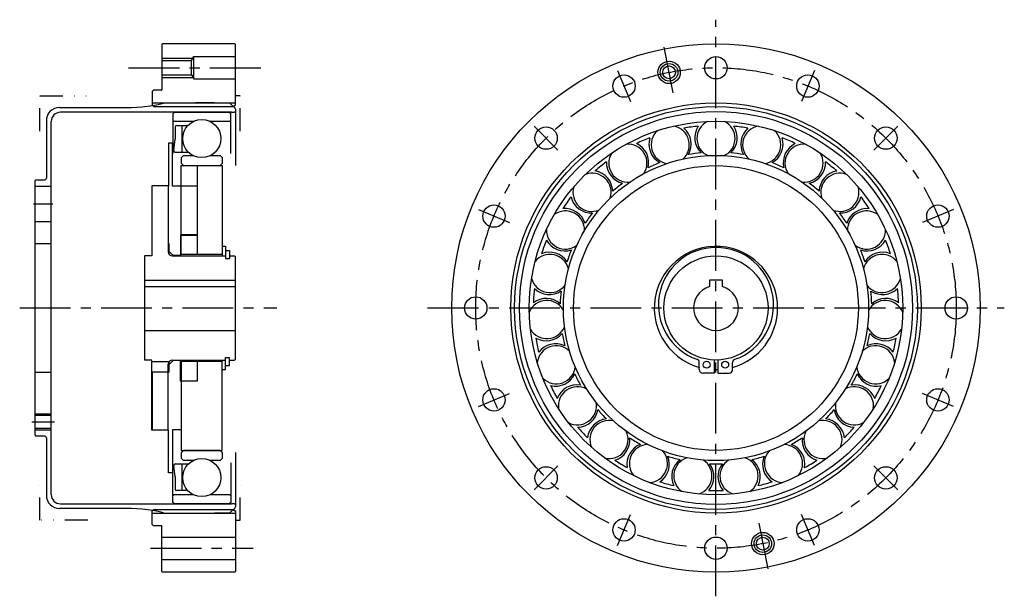
# Model space of a CAD drawing. Extents: x 342 to 1546, y 399 to 1191.
# Drawn here: x 877 to 1492, y 831 to 1191 of the extents above; entities that cross this region are included whole.
import ezdxf

# ---------------------------------------------------------------- set-up
doc = ezdxf.new("R2010")
doc.units = 0
doc.header["$MEASUREMENT"] = 0
doc.linetypes.add('CENTER', pattern=[50.8, 31.75, -6.35, 6.35, -6.35])
doc.linetypes.add('DIVIDE', pattern=[35.690789, 14.276316, -7.138158, 0, -7.138158, 0, -7.138158])
doc.layers.get('0').update_dxf_attribs({"linetype": 'CONTINUOUS'})
doc.layers.add('1', color=7, linetype='CONTINUOUS')
doc.layers.add('2', color=7, linetype='CONTINUOUS')

msp = doc.modelspace()

# ---------------------------------------------------------------- linework, layer by layer
at = {"color": 7}
for p, q in [((966.52, 1175.98), (966.12, 1175.58)), ((966.12, 1175.58), (966.12, 1147.28)), ((1011.72, 1175.98), (966.52, 1175.98)), ((1012.12, 1175.58), (1011.72, 1175.98)), ((1012.12, 1153.98), (1012.12, 1175.58)), ((1012.12, 1137.83), (1012.12, 1153.98)), ((960.92, 1146.98), (960.12, 1146.18)), ((960.12, 1146.18), (960.12, 1137.83)), ((965.82, 1146.98), (960.92, 1146.98)), ((960.12, 1139.03), (1012.12, 1139.03)), ((960.12, 1137.83), (961.25, 1136.7)), ((1010.99, 1136.7), (1012.12, 1137.83)), ((961.25, 1136.7), (1010.99, 1136.7)), ((965.97, 1136.7), (1008.65, 1136.7)), ((970.34, 1113.98), (970.34, 1086.98)), ((972.74, 1113.98), (970.34, 1113.98)), ((972.74, 1086.98), (972.74, 1113.98)), ((978.22, 1044.48), (978.22, 1099.88)), ((978.22, 1099.88), (1003.82, 1099.88)), ((988.44, 1044.48), (988.44, 1099.88)), ((1003.82, 1099.88), (1003.82, 1044.48)), ((970.22, 1087.23), (970.22, 1045.98)), ((970.34, 1086.98), (970.22, 1086.98)), ((978.24, 1086.98), (972.74, 1086.98)), ((988.24, 1086.98), (978.24, 1086.98)), ((988.24, 1086.98), (988.24, 1056.73)), ((977.74, 1056.73), (977.74, 1043.48)), ((978.22, 1056.73), (977.74, 1056.73)), ((988.24, 1056.73), (978.22, 1056.73)), ((978.22, 1056.48), (988.44, 1056.48)), ((970.72, 1050.98), (970.22, 1050.98)), ((970.72, 1044.48), (970.72, 1050.98)), ((973.22, 1043.73), (970.72, 1046.23)), ((1003.82, 1049.48), (1005.84, 1049.48)), ((1005.84, 1049.48), (1005.84, 1041.98)), ((1005.84, 1046.98), (1008.52, 1046.98)), ((1008.52, 1046.98), (1008.52, 1041.98)), ((955.42, 1043.48), (955.42, 978.48)), ((972.72, 1043.48), (1005.84, 1043.48)), ((977.74, 1043.73), (973.22, 1043.73)), ((973.22, 1043.73), (973.22, 1043.48)), ((1003.82, 1044.48), (978.22, 1044.48)), ((1003.82, 1044.48), (1003.82, 1043.48)), ((1005.84, 1041.98), (1008.52, 1041.98)), ((1008.52, 1043.48), (1011.62, 1043.48)), ((1011.62, 1043.48), (1012.12, 1042.98)), ((1012.12, 978.98), (1012.12, 1042.98)), ((955.42, 1028.28), (1012.12, 1028.28)), ((955.42, 1024.39), (1012.12, 1024.39)), ((955.42, 996.98), (1012.12, 996.98)), ((959.92, 977.48), (970.22, 977.48)), ((973.22, 978.23), (970.72, 975.73)), ((970.72, 970.98), (970.72, 977.48)), ((972.72, 978.48), (1005.84, 978.48)), ((973.22, 978.23), (973.22, 978.48)), ((977.74, 978.23), (973.22, 978.23)), ((977.74, 965.23), (977.74, 978.48)), ((978.22, 977.48), (978.22, 922.08)), ((1003.82, 977.48), (978.22, 977.48)), ((988.44, 965.48), (988.44, 977.48)), ((1003.82, 978.48), (1003.82, 977.48)), ((1003.82, 922.08), (1003.82, 977.48)), ((1005.84, 972.48), (1005.84, 979.98)), ((1005.84, 979.98), (1008.52, 979.98)), ((1008.52, 974.98), (1008.52, 979.98)), ((1008.52, 978.48), (1011.62, 978.48)), ((1011.62, 978.48), (1012.12, 978.98)), ((1311.03, 978.6), (1311.03, 970.35)), ((1313.2, 978.6), (1313.2, 970.35)), ((970.22, 934.73), (970.22, 975.98)), ((1003.82, 972.48), (1005.84, 972.48)), ((1005.84, 974.98), (1008.52, 974.98)), ((1301.72, 972.51), (1301.72, 976.92)), ((1322.52, 972.51), (1322.52, 976.92)), ((960.24, 970.98), (960.24, 934.98)), ((970.72, 970.98), (960.24, 970.98)), ((978.22, 965.23), (977.74, 965.23)), ((978.22, 965.48), (988.44, 965.48)), ((1311.03, 970.35), (1303.88, 970.35)), ((1313.2, 970.35), (1320.35, 970.35)), ((960.24, 934.98), (970.22, 934.98)), ((970.34, 934.98), (970.22, 934.98)), ((970.34, 907.98), (970.34, 934.98)), ((978.22, 934.98), (972.74, 934.98)), ((972.74, 934.98), (972.74, 907.98)), ((978.22, 922.08), (1003.82, 922.08)), ((972.74, 907.98), (970.34, 907.98)), ((960.12, 884.13), (961.25, 885.26)), ((961.25, 885.26), (1010.99, 885.26)), ((1010.99, 885.26), (1012.12, 884.13)), ((960.12, 875.78), (960.12, 884.13)), ((960.12, 882.92), (1012.12, 882.92)), ((1012.12, 884.13), (1012.12, 867.98)), ((960.92, 874.98), (960.12, 875.78)), ((965.82, 874.98), (960.92, 874.98)), ((966.12, 846.38), (966.12, 874.68)), ((1012.12, 867.98), (1012.12, 853.98)), ((1012.12, 853.98), (1012.12, 846.38)), ((966.52, 845.98), (966.12, 846.38)), ((1011.72, 845.98), (966.52, 845.98)), ((1012.12, 846.38), (1011.72, 845.98))]:
    msp.add_line(p, q, dxfattribs=at)
for centre, radius in [((1312.12, 1010.98), 122.71), ((1312.12, 1010.98), 116.59), ((1312.12, 1010.98), 95.25), ((1312.12, 1010.98), 88.9), ((1306.37, 975.55), 2.17), ((1317.86, 975.55), 2.17)]:
    msp.add_circle(centre, radius, dxfattribs=at)
for centre, radius, start, end in [((965.82, 1147.28), 0.3, 270, 0), ((1312.12, 1116.81), 11.91, 116.72363, 244.21634), ((1312.12, 1116.81), 11.91, 116.71963, 244.21234), ((1312.12, 1116.81), 11.91, 295.78366, 63.27637), ((1312.12, 1116.81), 11.91, 295.77966, 63.27237), ((1283.57, 1112.88), 11.91, 132.37563, 259.86834), ((1283.57, 1112.88), 11.91, 311.43566, 78.92837), ((1312.12, 1010.98), 114.02, 95.5634, 100.0886), ((1283.45, 1113.29), 13.21, 330.35198, 48.84994), ((1312.12, 1117.23), 13.21, 146.80206, 225.30002), ((1312.12, 1117.23), 13.21, 314.69998, 33.19794), ((1312.12, 1117.23), 13.21, 314.69598, 33.19394), ((1312.12, 1010.98), 114.02, 79.9114, 84.4366), ((1312.12, 1010.98), 114.02, 79.9074, 84.4326), ((1340.78, 1113.29), 13.21, 131.15006, 209.64802), ((1340.79, 1113.29), 13.21, 131.14606, 209.64402), ((1340.68, 1112.88), 11.91, 101.06763, 228.56034), ((1340.68, 1112.88), 11.91, 280.12766, 47.62037), ((1257.13, 1101.4), 11.91, 327.08766, 94.58037), ((1312.12, 1010.98), 114.02, 111.2154, 115.7406), ((1256.91, 1101.76), 13.21, 346.00398, 64.50194), ((1283.45, 1113.29), 13.21, 162.45406, 240.95202), ((1340.79, 1113.29), 13.21, 299.04398, 17.54194), ((1312.12, 1010.98), 114.02, 64.2554, 68.7806), ((1367.33, 1101.76), 13.21, 115.49406, 193.99202), ((1367.11, 1101.4), 11.91, 85.41563, 212.90834), ((1257.13, 1101.4), 11.91, 148.02763, 275.52034), ((1312.12, 1010.98), 97.3, 95.47963, 100.17237), ((1312.12, 1010.98), 97.3, 79.82763, 84.52037), ((1312.12, 1010.98), 97.3, 79.82363, 84.51637), ((1367.11, 1101.4), 11.91, 264.47566, 31.96837), ((1312.12, 1010.98), 114.02, 126.8674, 131.3926), ((1256.91, 1101.76), 13.21, 178.10606, 256.60402), ((1312.12, 1010.98), 97.3, 111.13163, 115.82437), ((1312.12, 1010.98), 97.3, 64.17163, 68.86437), ((1367.33, 1101.76), 13.21, 283.39198, 1.88994), ((1312.12, 1010.98), 114.02, 48.6034, 53.1286), ((1234.77, 1083.21), 11.91, 342.73966, 110.23237), ((1234.47, 1083.5), 13.21, 1.65598, 80.15394), ((1389.77, 1083.49), 13.21, 99.84206, 178.34002), ((1389.47, 1083.21), 11.91, 69.76363, 197.25634), ((1312.12, 1010.98), 97.3, 126.78363, 131.47637), ((1312.12, 1010.98), 97.3, 48.51963, 53.21237), ((1234.77, 1083.21), 11.91, 163.67963, 291.17234), ((1389.47, 1083.21), 11.91, 248.82366, 16.31637), ((1312.12, 1010.98), 114.02, 142.5194, 147.0446), ((1234.47, 1083.5), 13.21, 193.75806, 272.25602), ((1389.77, 1083.49), 13.21, 267.73998, 346.23794), ((1312.12, 1010.98), 114.02, 32.9514, 37.4766), ((1218.15, 1059.67), 11.91, 358.39166, 125.88437), ((1217.78, 1059.86), 13.21, 17.30798, 95.80594), ((1312.12, 1010.98), 97.3, 142.43563, 147.12837), ((1312.12, 1010.98), 97.3, 32.86763, 37.56037), ((1406.46, 1059.85), 13.21, 84.19006, 162.68802), ((1406.09, 1059.66), 11.91, 54.11163, 181.60434), ((1218.15, 1059.67), 11.91, 179.33163, 306.82434), ((1406.09, 1059.66), 11.91, 233.17166, 0.66437), ((1312.12, 1010.98), 114.02, 158.1714, 162.6966), ((1217.78, 1059.86), 13.21, 209.41006, 287.90802), ((1406.46, 1059.85), 13.21, 252.08798, 330.58594), ((1312.12, 1010.98), 114.02, 17.2994, 21.8246), ((972.72, 1045.98), 2.5, 180, 270), ((1208.09, 1032.6), 13.21, 32.95998, 111.45794), ((1312.12, 1010.98), 97.3, 158.08763, 162.78037), ((1312.12, 1012.87), 35.92, 90, 250.73036), ((1312.12, 1012.87), 35.92, 289.26964, 90), ((1312.12, 1010.98), 97.3, 17.21563, 21.90837), ((1416.15, 1032.59), 13.21, 68.53806, 147.03602), ((1208.5, 1032.51), 11.91, 14.04366, 141.53637), ((1415.74, 1032.5), 11.91, 38.45963, 165.95234), ((1208.5, 1032.51), 11.91, 194.98363, 322.47634), ((1415.74, 1032.5), 11.91, 217.51966, 345.01237), ((1312.12, 1010.98), 114.02, 173.8234, 178.3486), ((1208.09, 1032.6), 13.21, 225.06206, 303.56002), ((1312.12, 1010.98), 97.3, 173.73963, 178.43237), ((1416.15, 1032.59), 13.21, 236.43598, 314.93394), ((1312.12, 1010.98), 97.3, 1.56363, 6.25637), ((1312.12, 1010.98), 114.02, 1.6474, 6.1726), ((1206.53, 1003.76), 11.91, 29.69566, 157.18837), ((1206.12, 1003.73), 13.21, 48.61198, 127.10994), ((1417.7, 1003.75), 11.91, 22.80763, 150.30034), ((1418.12, 1003.72), 13.21, 52.88606, 131.38402), ((1206.53, 1003.76), 11.91, 210.63563, 338.12834), ((1417.7, 1003.75), 11.91, 201.86766, 329.36037), ((1206.12, 1003.73), 13.21, 240.71406, 319.21202), ((1312.12, 1010.98), 114.02, 189.4754, 194.0006), ((1312.12, 1010.98), 97.3, 189.39163, 194.08437), ((1312.12, 1010.98), 97.3, 345.91163, 350.60437), ((1418.12, 1003.72), 13.21, 220.78398, 299.28194), ((1312.12, 1010.98), 114.02, 345.9954, 350.5206), ((1212.4, 975.54), 11.91, 45.34766, 172.84037), ((1212, 975.4), 13.21, 64.26398, 142.76194), ((1411.84, 975.53), 11.91, 7.15563, 134.64834), ((1412.23, 975.39), 13.21, 37.23406, 115.73202), ((972.72, 975.98), 2.5, 90, 180), ((1299.55, 976.92), 2.17, 0, 70.73036), ((1324.69, 976.92), 2.17, 109.26964, 180), ((1212.4, 975.54), 11.91, 226.28763, 353.78034), ((1303.88, 972.51), 2.17, 180, 270), ((1320.35, 972.51), 2.17, 270, 0), ((1411.84, 975.53), 11.91, 186.21566, 313.70837), ((1212, 975.4), 13.21, 256.36606, 334.86402), ((1312.12, 1010.98), 97.3, 205.04363, 209.73637), ((1312.12, 1010.98), 97.3, 330.25963, 334.95237), ((1412.23, 975.39), 13.21, 205.13198, 283.62994), ((1312.12, 1010.98), 114.02, 205.1274, 209.6526), ((1225.31, 949.71), 13.21, 79.91598, 158.41394), ((1225.66, 949.95), 11.91, 60.99966, 188.49237), ((1398.57, 949.94), 11.91, 351.50363, 118.99634), ((1398.92, 949.7), 13.21, 21.58206, 100.08002), ((1312.12, 1010.98), 114.02, 330.3434, 334.8686), ((1225.66, 949.95), 11.91, 241.93963, 9.43234), ((1225.31, 949.71), 13.21, 272.01806, 350.51602), ((1312.12, 1010.98), 97.3, 220.69563, 225.38837), ((1312.12, 1010.98), 97.3, 314.60763, 319.30037), ((1398.92, 949.7), 13.21, 189.47998, 267.97794), ((1398.57, 949.94), 11.91, 170.56366, 298.05637), ((1245.06, 928.56), 13.21, 95.56798, 174.06594), ((1245.33, 928.89), 11.91, 76.65166, 204.14437), ((1378.9, 928.88), 11.91, 335.85163, 103.34434), ((1379.17, 928.56), 13.21, 5.93006, 84.42802), ((1312.12, 1010.98), 114.02, 220.7794, 225.3046), ((1312.12, 1010.98), 114.02, 314.6914, 319.2166), ((1245.33, 928.89), 11.91, 257.59163, 25.08434), ((1245.06, 928.56), 13.21, 287.67006, 6.16802), ((1312.12, 1010.98), 97.3, 236.34763, 241.04037), ((1312.12, 1010.98), 97.3, 298.95563, 303.64837), ((1379.17, 928.56), 13.21, 173.82798, 252.32594), ((1378.9, 928.88), 11.91, 154.91166, 282.40437), ((1269.78, 913.53), 13.21, 111.21998, 189.71794), ((1269.95, 913.91), 11.91, 92.30366, 219.79637), ((1354.28, 913.91), 11.91, 320.19963, 87.69234), ((1354.44, 913.52), 13.21, 350.27806, 68.77602), ((1312.12, 1010.98), 114.02, 236.4314, 240.9566), ((1269.95, 913.91), 11.91, 273.24363, 40.73634), ((1269.78, 913.53), 13.21, 303.32206, 21.82002), ((1312.12, 1010.98), 97.3, 251.99963, 256.69237), ((1297.65, 905.72), 13.21, 126.87198, 205.36994), ((1297.7, 906.13), 11.91, 107.95566, 235.44837), ((1297.7, 906.13), 11.91, 288.89563, 56.38834), ((1326.52, 906.13), 11.91, 123.60766, 251.10037), ((1326.52, 906.13), 11.91, 304.54763, 72.04034), ((1312.12, 1010.98), 97.3, 283.30363, 287.99637), ((1326.58, 905.72), 13.21, 334.62606, 53.12402), ((1354.44, 913.52), 13.21, 158.17598, 236.67394), ((1354.28, 913.91), 11.91, 139.25966, 266.75237), ((1312.12, 1010.98), 114.02, 299.0394, 303.5646), ((1297.65, 905.72), 13.21, 318.97406, 37.47202), ((1312.12, 1010.98), 97.3, 267.65163, 272.34437), ((1326.58, 905.72), 13.21, 142.52398, 221.02194), ((1312.12, 1010.98), 114.02, 252.0834, 256.6086), ((1312.12, 1010.98), 114.02, 283.3874, 287.9126), ((1312.12, 1010.98), 114.02, 267.7354, 272.2606), ((965.82, 874.68), 0.3, 360, 90)]:
    msp.add_arc(centre, radius, start, end, dxfattribs=at)
at = {"layer": '1', "color": 7}
for p, q in [((984.67, 1165.48), (986.12, 1167.98)), ((986.12, 1167.98), (1012.12, 1167.98)), ((986.12, 1153.98), (986.12, 1167.98)), ((966.12, 1165.48), (984.67, 1165.48)), ((984.67, 1156.48), (984.67, 1165.48)), ((966.12, 1156.48), (984.67, 1156.48)), ((984.67, 1156.48), (986.12, 1153.98)), ((986.12, 1153.98), (1012.12, 1153.98)), ((987.12, 1139.03), (967.2, 1138.79)), ((999.12, 1139.03), (987.12, 1139.03)), ((999.12, 1139.03), (1008.67, 1138.93)), ((1008.67, 1138.93), (1011.91, 1135.68)), ((902.36, 1136.18), (940.56, 1136.18)), ((1009.62, 1133.17), (902.87, 1133.17)), ((973.02, 1132.31), (974.52, 1133.17)), ((973.02, 1132.31), (973.02, 1107.52)), ((974.52, 1133.17), (1007.72, 1133.17)), ((1007.72, 1133.17), (1009.22, 1132.31)), ((1009.22, 1107.52), (1009.22, 1132.31)), ((1009.62, 1133.17), (1011.45, 1133.27)), ((1012.12, 1135.19), (1012.12, 1099.86)), ((894.11, 1127.93), (894.11, 1091.98)), ((897.12, 894.53), (897.12, 1127.42)), ((973.02, 1128.15), (973.62, 1127.55)), ((973.62, 1127.55), (986.02, 1127.55)), ((975.49, 1124.98), (978.91, 1124.98)), ((978.91, 1108.27), (978.91, 1124.98)), ((978.91, 1124.98), (982.39, 1124.89)), ((996.22, 1127.55), (1008.62, 1127.55)), ((1008.62, 1127.55), (1009.22, 1128.15)), ((974.49, 1123.98), (974.49, 1116.42)), ((973.63, 1109.4), (974.49, 1116.42)), ((974.62, 1108.27), (982.8, 1108.27)), ((979.72, 1106.21), (978.42, 1104.91)), ((978.42, 1101.16), (978.42, 1104.91)), ((978.42, 1101.16), (979.72, 1099.86)), ((979.72, 1106.21), (985.66, 1106.21)), ((996.58, 1106.21), (1002.52, 1106.21)), ((1003.82, 1104.91), (1002.52, 1106.21)), ((1002.52, 1099.86), (1003.82, 1101.16)), ((1003.82, 1104.91), (1003.82, 1101.16)), ((979.72, 1099.86), (1002.52, 1099.86)), ((887.62, 1090.98), (887.12, 1090.48)), ((887.12, 1086.98), (887.12, 1090.48)), ((887.62, 1090.98), (893.11, 1090.98)), ((887.12, 931.48), (887.12, 1086.98)), ((887.12, 1086.98), (897.12, 1086.98)), ((959.92, 1087.23), (959.92, 1043.48)), ((970.22, 1087.23), (959.92, 1087.23)), ((887.12, 1064.98), (897.12, 1064.98)), ((897.12, 1050.98), (887.12, 1050.98)), ((959.92, 1043.48), (955.42, 1043.48)), ((1316.12, 1028.28), (1308.12, 1028.28)), ((1308.12, 1028.28), (1308.12, 1024.39)), ((1316.12, 1024.39), (1316.12, 1028.28)), ((959.92, 978.48), (955.42, 978.48)), ((959.92, 934.73), (959.92, 978.48)), ((887.12, 970.98), (897.12, 970.98)), ((887.12, 943.98), (897.12, 943.98)), ((887.12, 935.98), (897.12, 935.98)), ((970.22, 934.73), (959.92, 934.73)), ((887.12, 931.48), (887.62, 930.98)), ((893.11, 930.98), (887.62, 930.98)), ((894.11, 929.98), (894.11, 894.03)), ((979.72, 922.06), (978.42, 920.76)), ((1002.52, 922.06), (979.72, 922.06)), ((1003.82, 920.76), (1002.52, 922.06)), ((978.42, 917.01), (978.42, 920.76)), ((978.42, 917.01), (979.72, 915.71)), ((1002.52, 915.71), (1003.82, 917.01)), ((1003.82, 920.76), (1003.82, 917.01)), ((1012.12, 920.75), (1012.12, 887.99)), ((973.02, 889.62), (973.02, 914.41)), ((974.49, 905.51), (973.63, 912.53)), ((974.62, 913.65), (982.8, 913.65)), ((978.91, 896.94), (978.91, 913.65)), ((985.66, 915.71), (979.72, 915.71)), ((1002.52, 915.71), (996.58, 915.71)), ((1009.22, 914.41), (1009.22, 889.62)), ((974.49, 905.51), (974.49, 897.94)), ((973.62, 894.38), (973.02, 893.78)), ((986.02, 894.38), (973.62, 894.38)), ((978.91, 896.94), (975.49, 896.94)), ((982.39, 897.04), (978.91, 896.94)), ((1008.62, 894.38), (996.22, 894.38)), ((1009.22, 893.78), (1008.62, 894.38)), ((940.56, 885.78), (902.36, 885.78)), ((902.87, 888.78), (1009.62, 888.78)), ((974.52, 888.76), (973.02, 889.62)), ((1007.72, 888.76), (974.52, 888.76)), ((1009.22, 889.62), (1007.72, 888.76)), ((1011.91, 886.27), (1008.67, 883.03)), ((1011.45, 888.69), (1009.62, 888.78)), ((1012.12, 887.99), (1012.12, 886.77)), ((967.2, 883.16), (987.12, 882.92)), ((987.12, 882.92), (999.12, 882.92)), ((1008.67, 883.03), (999.12, 882.92)), ((966.12, 867.98), (1012.12, 867.98)), ((966.12, 853.98), (1012.12, 853.98))]:
    msp.add_line(p, q, dxfattribs=at)
at = {"layer": '1', "color": 3, "linetype": 'CENTER'}
for p, q in [((1285.38, 1145.41), (1279.72, 1173.83)), ((945.44, 1160.98), (1029.44, 1160.98)), ((1250.7, 1159.26), (1258.73, 1139.86)), ((1373.54, 1159.26), (1365.5, 1139.86)), ((1198.63, 1124.47), (1213.48, 1109.62)), ((1425.61, 1124.47), (1410.76, 1109.62)), ((886.12, 1075.98), (898.12, 1075.98)), ((1163.83, 1072.4), (1183.24, 1064.36)), ((1460.4, 1072.4), (1441, 1064.36)), ((877.45, 1010.98), (1038.06, 1010.98)), ((1163.83, 949.56), (1183.24, 957.59)), ((1460.4, 949.56), (1441, 957.59)), ((885.12, 939.98), (899.12, 939.98)), ((1198.63, 897.49), (1213.48, 912.34)), ((1425.61, 897.49), (1410.76, 912.34)), ((1250.7, 862.7), (1258.73, 882.1)), ((1373.54, 862.7), (1365.5, 882.1)), ((1338.86, 876.55), (1344.51, 848.13)), ((959.19, 860.98), (1023.15, 860.98))]:
    msp.add_line(p, q, dxfattribs=at)
at = {"layer": '1', "color": 3}
for p, q in [((966.12, 1166.98), (985.54, 1166.98)), ((966.12, 1154.98), (985.54, 1154.98)), ((887.12, 944.98), (897.12, 944.98)), ((887.12, 934.98), (897.12, 934.98))]:
    msp.add_line(p, q, dxfattribs=at)
at = {"layer": '1', "color": 7, "linetype": 'DIVIDE'}
for p, q in [((890.12, 1121.4), (890.12, 1143.48)), ((890.12, 1143.48), (919.89, 1143.48)), ((1015.12, 1143.48), (1012.12, 1143.48)), ((1015.12, 1121.4), (1015.12, 1143.48)), ((890.12, 878.48), (890.12, 900.55)), ((1015.12, 878.48), (1015.12, 900.55)), ((919.89, 878.48), (890.12, 878.48)), ((1012.12, 878.48), (1015.12, 878.48))]:
    msp.add_line(p, q, dxfattribs=at)
at = {"layer": '1', "color": 7}
for centre, radius in [((1312.12, 1010.98), 165), ((1312.12, 1160.98), 7), ((1282.85, 1158.1), 7), ((1282.85, 1158.1), 4), ((1254.71, 1149.56), 7), ((1369.52, 1149.56), 7), ((1312.12, 1010.98), 128.06), ((1312.12, 1010.98), 125.72), ((991.12, 1116.79), 11.91), ((1206.05, 1117.04), 7), ((1418.18, 1117.04), 7), ((1173.54, 1068.38), 7), ((1450.7, 1068.38), 7), ((1312.12, 1010.98), 32.5), ((1162.12, 1010.98), 7), ((1462.12, 1010.98), 7), ((1173.54, 953.58), 7), ((1450.7, 953.58), 7), ((991.12, 905.13), 11.91), ((1206.05, 904.91), 7), ((1418.18, 904.91), 7), ((1254.71, 872.4), 7), ((1369.52, 872.4), 7), ((1312.12, 860.98), 7), ((1341.38, 863.86), 7), ((1341.38, 863.86), 4)]:
    msp.add_circle(centre, radius, dxfattribs=at)
at = {"layer": '1', "color": 3}
for centre in [(1282.85, 1158.1), (1341.38, 863.86)]:
    msp.add_circle(centre, 5.5, dxfattribs=at)
at = {"layer": '1', "color": 3, "linetype": 'CENTER'}
msp.add_circle((1312.12, 1010.98), 150, dxfattribs=at)
at = {"layer": '1', "color": 7}
for centre, radius, start, end in [((944.24, 1235.68), 99.57, 267.87885, 283.33171), ((902.36, 1127.93), 8.25, 90, 180), ((902.87, 1127.42), 5.75, 90, 180), ((1011.42, 1133.97), 0.7, 273, 0), ((1011.42, 1135.19), 0.7, 0, 45), ((975.49, 1123.98), 1, 90, 180), ((974.62, 1109.27), 1, 173, 270), ((893.11, 1091.98), 1, 270, 0), ((1312.12, 1010.98), 38.5, 74.35906, 254.35906), ((1312.12, 1010.98), 38.5, 285.51622, 74.35906), ((1312.12, 1010.98), 14, 106.60155, 73.39845), ((1312.12, 1010.98), 38.5, 268.275, 271.57495), ((893.11, 929.98), 1, 0, 90), ((974.62, 912.65), 1, 90, 187), ((975.49, 897.94), 1, 180, 270), ((902.36, 894.03), 8.25, 180, 270), ((902.87, 894.53), 5.75, 180, 270), ((944.24, 786.28), 99.57, 76.66829, 92.12115), ((1011.42, 887.99), 0.7, 0, 87), ((1011.42, 886.77), 0.7, 315, 0)]:
    msp.add_arc(centre, radius, start, end, dxfattribs=at)
at = {"layer": '2', "color": 3, "linetype": 'CENTER'}
for p, q in [((1312.12, 830.98), (1312.12, 1190.98)), ((1132.12, 1010.98), (1492.12, 1010.98))]:
    msp.add_line(p, q, dxfattribs=at)

doc.saveas('drawing.dxf')
